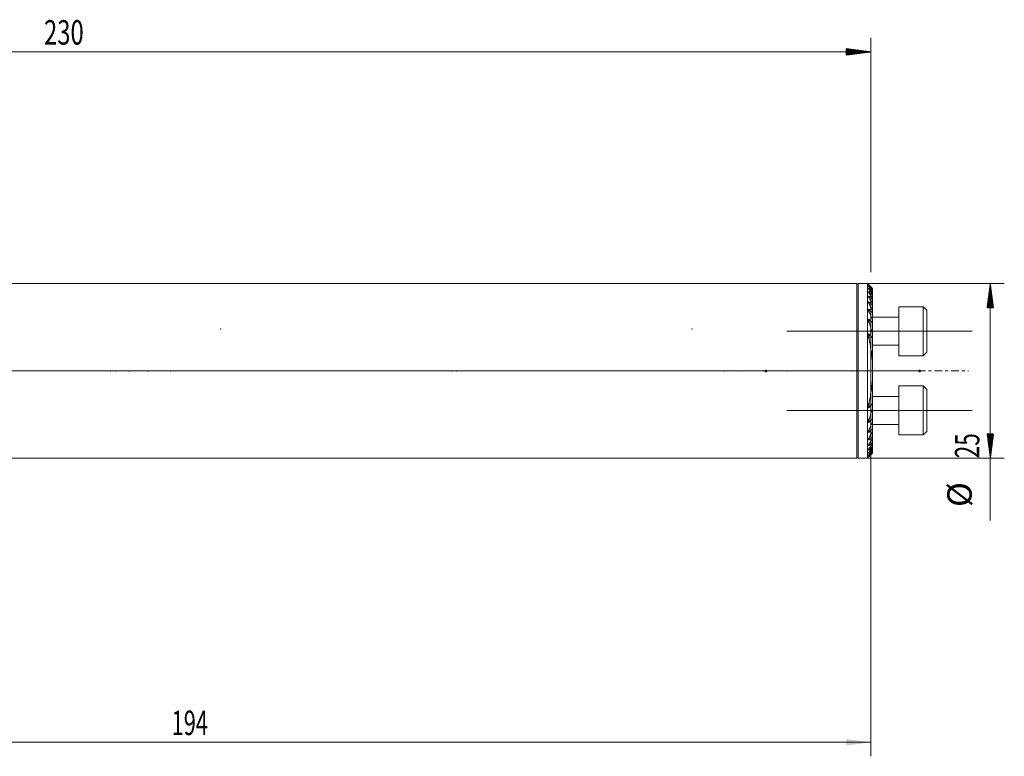
# Model space of a CAD drawing. Units: millimetres. Extents: x -61 to 249, y -66 to 50.
# Drawn here: x 108 to 249, y -55 to 50 of the extents above; entities that cross this region are included whole.
import ezdxf

# ---------------------------------------------------------------- set-up
doc = ezdxf.new("R2010")
doc.units = ezdxf.units.MM
doc.linetypes.add('CENTER', pattern=[47.5, 22, -8.5, 8.5, -8.5])
for name, color, linetype in [('1', 4, 'Continuous'), ('2', 7, 'Continuous'), ('SK2', 7, 'Continuous'), ('SK4', 2, 'CENTER')]:
    doc.layers.add(name, color=color, linetype=linetype)
doc.styles.add('iso_b_vert', font='simplex.shx')
doc.dimstyles.get("Standard").update_dxf_attribs({"dimtxt": 0.18, "dimasz": 0.18, "dimexe": 0.18, "dimexo": 0.0625, "dimgap": 0.09, "dimtad": 1, "dimzin": 0, "dimdsep": 52, "dimtxsty": 'Standard', "dimcen": 0.09, "dimadec": 0, "dimazin": 0, "dimtfac": 1, "dimtdec": 4, "dimtofl": 0, "dimtmove": 0, "dimatfit": 3, "dimfxl": 1, "dimtolj": 1, "dimtzin": 0, "dimarcsym": 0})

# ---------------------------------------------------------------- blocks, each defined once
blk = doc.blocks.new('_U0')
at = {"layer": 'SK2', "lineweight": 13}
for p, q in [((230, 10.9125), (230, -55.1)), ((36, -14.0875), (36, -55.1)), ((36, -53.1), (230, -53.1))]:
    blk.add_line(p, q, dxfattribs=at)
at = {"layer": 'SK2', "lineweight": 18}
for points in [[(36, -53.1), (39.499998, -52.639216), (39.500002, -53.560784)], [(230, -53.1), (226.500002, -53.560784), (226.499998, -52.639216)]]:
    blk.add_solid(points, dxfattribs=at)
at = {"layer": 'SK2', "lineweight": 18, "insert": (130.040467, -52.067366), "char_height": 3.5, "attachment_point": 7, "line_spacing_factor": 1.084337, "style": 'iso_b_vert'}
blk.add_mtext('\\W0.6506;194', dxfattribs=at)

msp = doc.modelspace()

# ---------------------------------------------------------------- hatches: boundary and pattern name
at = {"layer": 'SK2', "lineweight": 13}
h = msp.add_hatch(dxfattribs=at)
h.set_pattern_fill('ANSI31', color=256, scale=0.0062, style=0)
h.paths.add_polyline_path([(230, 45.6), (226.5, 45.139), (226.5, 46.061)])
h = msp.add_hatch(dxfattribs=at)
h.set_pattern_fill('ANSI31', color=256, scale=0.0062, style=0)
h.paths.add_polyline_path([(247.1, 12.5), (247.561, 9), (246.639, 9)])
h = msp.add_hatch(dxfattribs=at)
h.set_pattern_fill('ANSI31', color=256, scale=0.0062, style=0)
h.paths.add_polyline_path([(247.1, -12.5), (246.639, -9), (247.561, -9)])

# ---------------------------------------------------------------- linework, layer by layer
at = {"layer": '1', "lineweight": 18}
for p, q in [((228, 12.5), (36, 12.5)), ((228, -12.5), (228, 12.5)), ((229.521, 12.5), (228.2, 12.5)), ((229.521, -12.5), (229.521, 12.5)), ((229.66, 12.36), (229.521, 12.5)), ((230.271, 11.741), (230.271, 11.724)), ((230.271, 11.624), (230.271, 11.724)), ((230.271, 11.624), (230.271, 11.573)), ((230.271, 11.369), (230.271, 11.573)), ((230.271, 11.369), (230.271, 11.283)), ((230.271, 10.966), (230.271, 11.283)), ((230.271, 10.967), (230.271, 10.841)), ((230.271, 10.4), (230.271, 10.841)), ((230.271, 10.4), (230.271, 10.229)), ((230.271, 9.64), (230.271, 10.229)), ((230.271, 9.64), (230.271, 9.414)), ((230.271, 8.635), (230.271, 9.414)), ((230.271, 8.635), (230.271, 8.336)), ((234, 2.157), (234, 9.157)), ((237.5, 9.157), (234, 9.157)), ((237.5, 2.157), (237.5, 9.157)), ((238, 8.657), (237.5, 9.157)), ((238, 2.657), (238, 8.657)), ((230.271, 7.285), (230.271, 8.336)), ((234, 7.657), (230.271, 7.657)), ((230.271, 7.285), (230.271, 6.872)), ((230.271, 5.336), (230.271, 6.872)), ((230.271, 5.336), (230.271, 4.672)), ((230.271, 0.856), (230.271, 4.672)), ((230.271, 3.657), (234, 3.657)), ((234, 2.157), (237.5, 2.157)), ((237.5, 2.157), (238, 2.657)), ((230.271, 0.856), (230.271, -0.856)), ((230.271, -4.672), (230.271, -0.856)), ((234, -9.157), (234, -2.157)), ((237.5, -2.157), (234, -2.157)), ((237.5, -9.157), (237.5, -2.157)), ((238, -2.657), (237.5, -2.157)), ((238, -8.657), (238, -2.657)), ((234, -3.657), (230.271, -3.657)), ((230.271, -4.672), (230.271, -5.336)), ((230.271, -6.872), (230.271, -5.336)), ((230.271, -6.872), (230.271, -7.285)), ((230.271, -8.336), (230.271, -7.285)), ((230.271, -7.657), (234, -7.657)), ((230.271, -8.336), (230.271, -8.635)), ((230.271, -9.414), (230.271, -8.635)), ((230.271, -9.414), (230.271, -9.64)), ((230.271, -10.229), (230.271, -9.64)), ((234, -9.157), (237.5, -9.157)), ((237.5, -9.157), (238, -8.657)), ((230.271, -10.229), (230.271, -10.4)), ((230.271, -10.841), (230.271, -10.4)), ((230.271, -10.841), (230.271, -10.967)), ((230.271, -11.283), (230.271, -10.966)), ((36, -12.5), (228, -12.5)), ((228.2, -12.5), (229.521, -12.5)), ((229.521, -12.5), (229.66, -12.36)), ((230.271, -11.283), (230.271, -11.369)), ((230.271, -11.573), (230.271, -11.369)), ((230.271, -11.573), (230.271, -11.624)), ((230.271, -11.724), (230.271, -11.624)), ((230.271, -11.724), (230.271, -11.741))]:
    msp.add_line(p, q, dxfattribs=at)
at = {"layer": '1', "lineweight": 13}
for p, q in [((228.2, 12.5), (228.2, -12.5)), ((229.759, 12.179), (229.759, 12.215)), ((229.759, 11.967), (229.759, 12.039)), ((229.759, 11.617), (229.759, 11.729)), ((229.759, 11.117), (229.759, 11.272)), ((229.759, 10.445), (229.759, 10.65)), ((229.759, 9.564), (229.759, 9.832)), ((229.759, 8.41), (229.759, 8.763)), ((229.759, 6.845), (229.759, 7.334)), ((229.759, 4.457), (229.759, 5.259)), ((229.759, -5.259), (229.759, -4.457)), ((229.759, -7.334), (229.759, -6.845)), ((229.759, -8.763), (229.759, -8.41)), ((229.759, -9.832), (229.759, -9.564)), ((229.759, -10.65), (229.759, -10.445)), ((229.759, -11.272), (229.759, -11.117)), ((229.759, -11.729), (229.759, -11.617)), ((229.759, -12.039), (229.759, -11.967)), ((229.759, -12.215), (229.759, -12.179))]:
    msp.add_line(p, q, dxfattribs=at)
at = {"layer": '1', "lineweight": 13, "ltscale": 0.05}
for p, q in [((244.5, 5.657), (218, 5.657)), ((234.5, 0), (-6.5, 0)), ((237.169, 0), (221.7, 0)), ((244.5, -5.657), (218, -5.657))]:
    msp.add_line(p, q, dxfattribs=at)
at = {"layer": '1', "lineweight": 18}
for centre, start, end in [((228.2, 12.3), 90, 180), ((228.2, -12.3), 180, 270)]:
    msp.add_arc(centre, 0.2, start, end, dxfattribs=at)
for points, knots in [([(229.759, 12.261), (229.752, 12.267), (229.746, 12.274), (229.733, 12.286), (229.727, 12.292), (229.71, 12.31), (229.699, 12.321), (229.685, 12.335), (229.681, 12.339), (229.675, 12.345), (229.673, 12.347), (229.67, 12.35), (229.669, 12.352), (229.664, 12.356), (229.662, 12.358), (229.66, 12.36), (229.66, 12.361), (229.659, 12.362), (229.659, 12.362), (229.659, 12.362), (229.66, 12.361), (229.662, 12.359), (229.663, 12.358), (229.665, 12.356), (229.666, 12.355), (229.67, 12.35), (229.673, 12.347), (229.681, 12.339), (229.686, 12.335), (229.69, 12.33), (229.69, 12.33), (229.69, 12.33)], [0, 0, 0, 0, 0.0832918, 0.0832918, 0.1665837, 0.1665837, 0.3331674, 0.3331674, 0.4164592, 0.4164592, 0.4581052, 0.4581052, 0.4997511, 0.4997511, 0.5830429, 0.5830429, 0.6246889, 0.6246889, 0.6663348, 0.6663348, 0.7496266, 0.7496266, 0.7912726, 0.7912726, 0.8329185, 0.8329185, 0.9162103, 0.9162103, 0.9995022, 0.9995022, 1, 1, 1, 1]), ([(229.759, 12.179), (229.752, 12.186), (229.746, 12.193), (229.734, 12.206), (229.723, 12.218), (229.712, 12.231), (229.701, 12.242), (229.696, 12.248), (229.687, 12.259), (229.683, 12.264), (229.675, 12.274), (229.672, 12.278), (229.666, 12.286), (229.664, 12.289), (229.66, 12.294), (229.659, 12.296), (229.659, 12.299), (229.659, 12.3), (229.661, 12.299), (229.661, 12.299), (229.663, 12.298), (229.664, 12.298), (229.668, 12.295), (229.672, 12.293), (229.679, 12.287), (229.684, 12.283), (229.693, 12.275), (229.698, 12.27), (229.709, 12.261), (229.715, 12.255), (229.733, 12.239), (229.745, 12.227), (229.759, 12.215)], [0, 0, 0, 0, 0.0625, 0.0625, 0.125, 0.1875, 0.1875, 0.25, 0.25, 0.3125, 0.3125, 0.375, 0.375, 0.4375, 0.4375, 0.5, 0.5, 0.5625, 0.5625, 0.59375, 0.59375, 0.625, 0.625, 0.6875, 0.6875, 0.75, 0.75, 0.8125, 0.8125, 0.875, 0.875, 1, 1, 1, 1]), ([(229.759, 11.967), (229.753, 11.974), (229.747, 11.981), (229.735, 11.995), (229.729, 12.002), (229.713, 12.022), (229.702, 12.035), (229.689, 12.053), (229.685, 12.059), (229.677, 12.07), (229.674, 12.075), (229.668, 12.085), (229.665, 12.089), (229.661, 12.097), (229.66, 12.101), (229.659, 12.106), (229.659, 12.108), (229.66, 12.11), (229.662, 12.111), (229.665, 12.11), (229.667, 12.11), (229.67, 12.109), (229.671, 12.108), (229.677, 12.105), (229.681, 12.102), (229.691, 12.096), (229.696, 12.092), (229.707, 12.083), (229.713, 12.079), (229.732, 12.063), (229.745, 12.052), (229.759, 12.039)], [0, 0, 0, 0, 0.0625, 0.0625, 0.125, 0.125, 0.25, 0.25, 0.3125, 0.3125, 0.375, 0.375, 0.4375, 0.4375, 0.5, 0.5, 0.5625, 0.5625, 0.625, 0.625, 0.65625, 0.65625, 0.6875, 0.6875, 0.75, 0.75, 0.8125, 0.8125, 0.875, 0.875, 1, 1, 1, 1]), ([(229.759, 11.617), (229.753, 11.625), (229.747, 11.632), (229.735, 11.647), (229.73, 11.655), (229.714, 11.676), (229.704, 11.691), (229.691, 11.711), (229.686, 11.717), (229.679, 11.73), (229.675, 11.736), (229.669, 11.748), (229.667, 11.753), (229.662, 11.763), (229.661, 11.768), (229.659, 11.776), (229.658, 11.779), (229.659, 11.785), (229.661, 11.787), (229.665, 11.789), (229.667, 11.789), (229.674, 11.788), (229.679, 11.786), (229.686, 11.783), (229.688, 11.781), (229.694, 11.778), (229.697, 11.776), (229.705, 11.771), (229.711, 11.767), (229.724, 11.757), (229.731, 11.752), (229.745, 11.741), (229.752, 11.735), (229.759, 11.729)], [0, 0, 0, 0, 0.0625, 0.0625, 0.125, 0.125, 0.25, 0.25, 0.3125, 0.3125, 0.375, 0.375, 0.4375, 0.4375, 0.5, 0.5, 0.5625, 0.5625, 0.625, 0.625, 0.6875, 0.6875, 0.75, 0.75, 0.78125, 0.78125, 0.8125, 0.8125, 0.875, 0.875, 0.9375, 0.9375, 1, 1, 1, 1]), ([(229.759, 11.117), (229.753, 11.125), (229.747, 11.133), (229.736, 11.149), (229.73, 11.157), (229.715, 11.181), (229.705, 11.197), (229.692, 11.219), (229.688, 11.226), (229.681, 11.241), (229.677, 11.248), (229.671, 11.261), (229.668, 11.268), (229.664, 11.28), (229.662, 11.286), (229.659, 11.297), (229.659, 11.302), (229.659, 11.308), (229.659, 11.31), (229.66, 11.314), (229.66, 11.315), (229.663, 11.319), (229.665, 11.321), (229.67, 11.322), (229.672, 11.323), (229.676, 11.322), (229.68, 11.322), (229.685, 11.32), (229.691, 11.318), (229.694, 11.317), (229.703, 11.312), (229.709, 11.309), (229.723, 11.3), (229.73, 11.295), (229.744, 11.284), (229.751, 11.278), (229.759, 11.272)], [0, 0, 0, 0, 0.0625, 0.0625, 0.125, 0.125, 0.25, 0.25, 0.3125, 0.3125, 0.375, 0.375, 0.4375, 0.4375, 0.5, 0.5, 0.5625, 0.5625, 0.59375, 0.59375, 0.625, 0.625, 0.6875, 0.6875, 0.71875, 0.71875, 0.75, 0.78125, 0.78125, 0.8125, 0.8125, 0.875, 0.875, 0.9375, 0.9375, 1, 1, 1, 1]), ([(229.716, 12.304), (229.718, 12.302), (229.72, 12.3), (229.734, 12.286), (229.746, 12.274), (229.759, 12.261)], [0, 0, 0, 0, 0.1454849, 0.1454849, 1, 1, 1, 1]), ([(229.759, 10.445), (229.747, 10.463), (229.736, 10.48), (229.716, 10.515), (229.707, 10.532), (229.69, 10.566), (229.682, 10.582), (229.673, 10.606), (229.67, 10.613), (229.665, 10.628), (229.662, 10.639), (229.66, 10.649), (229.659, 10.655), (229.659, 10.658), (229.659, 10.667), (229.659, 10.672), (229.661, 10.682), (229.663, 10.685), (229.667, 10.689), (229.669, 10.691), (229.673, 10.692), (229.675, 10.693), (229.682, 10.693), (229.687, 10.693), (229.696, 10.69), (229.7, 10.689), (229.706, 10.686), (229.71, 10.684), (229.72, 10.678), (229.728, 10.673), (229.743, 10.663), (229.751, 10.657), (229.759, 10.65)], [0, 0, 0, 0, 0.125, 0.125, 0.25, 0.25, 0.375, 0.375, 0.4375, 0.4375, 0.5, 0.53125, 0.53125, 0.5625, 0.5625, 0.625, 0.625, 0.6875, 0.6875, 0.71875, 0.71875, 0.75, 0.75, 0.8125, 0.8125, 0.84375, 0.84375, 0.875, 0.875, 0.9375, 0.9375, 1, 1, 1, 1]), ([(229.759, 9.564), (229.747, 9.584), (229.737, 9.603), (229.717, 9.642), (229.708, 9.662), (229.691, 9.7), (229.684, 9.719), (229.675, 9.746), (229.672, 9.755), (229.667, 9.773), (229.665, 9.781), (229.661, 9.798), (229.66, 9.806), (229.659, 9.818), (229.659, 9.822), (229.659, 9.829), (229.659, 9.832), (229.66, 9.842), (229.661, 9.848), (229.664, 9.856), (229.666, 9.858), (229.669, 9.862), (229.671, 9.864), (229.675, 9.867), (229.678, 9.868), (229.683, 9.869), (229.689, 9.869), (229.695, 9.868), (229.702, 9.866), (229.706, 9.865), (229.717, 9.86), (229.726, 9.856), (229.742, 9.845), (229.75, 9.839), (229.759, 9.832)], [0, 0, 0, 0, 0.125, 0.125, 0.25, 0.25, 0.375, 0.375, 0.4375, 0.4375, 0.5, 0.5, 0.5625, 0.5625, 0.59375, 0.59375, 0.625, 0.625, 0.6875, 0.6875, 0.71875, 0.71875, 0.75, 0.75, 0.78125, 0.78125, 0.8125, 0.84375, 0.84375, 0.875, 0.875, 0.9375, 0.9375, 1, 1, 1, 1]), ([(229.759, 8.41), (229.748, 8.433), (229.738, 8.455), (229.719, 8.5), (229.71, 8.523), (229.693, 8.567), (229.686, 8.589), (229.674, 8.633), (229.669, 8.654), (229.663, 8.685), (229.661, 8.695), (229.659, 8.715), (229.659, 8.724), (229.659, 8.738), (229.659, 8.742), (229.66, 8.751), (229.66, 8.755), (229.663, 8.767), (229.665, 8.774), (229.67, 8.783), (229.673, 8.786), (229.677, 8.79), (229.68, 8.792), (229.689, 8.796), (229.697, 8.796), (229.713, 8.792), (229.722, 8.788), (229.736, 8.78), (229.74, 8.777), (229.75, 8.771), (229.754, 8.767), (229.759, 8.763)], [0, 0, 0, 0, 0.125, 0.125, 0.25, 0.25, 0.375, 0.375, 0.5, 0.5, 0.5625, 0.5625, 0.625, 0.625, 0.65625, 0.65625, 0.6875, 0.6875, 0.75, 0.75, 0.78125, 0.78125, 0.8125, 0.8125, 0.875, 0.875, 0.9375, 0.9375, 0.96875, 0.96875, 1, 1, 1, 1]), ([(229.759, 6.845), (229.748, 6.873), (229.729, 6.928), (229.712, 6.983), (229.696, 7.037), (229.689, 7.065), (229.68, 7.105), (229.677, 7.119), (229.672, 7.146), (229.669, 7.159), (229.663, 7.199), (229.66, 7.225), (229.659, 7.263), (229.659, 7.275), (229.66, 7.299), (229.661, 7.31), (229.666, 7.331), (229.67, 7.341), (229.677, 7.35), (229.678, 7.352), (229.681, 7.355), (229.683, 7.356), (229.688, 7.36), (229.692, 7.362), (229.701, 7.364), (229.706, 7.363), (229.713, 7.362), (229.716, 7.361), (229.721, 7.359), (229.724, 7.358), (229.732, 7.354), (229.737, 7.351), (229.748, 7.343), (229.754, 7.339), (229.759, 7.334)], [0, 0, 0, 0, 0.125, 0.25, 0.25, 0.375, 0.375, 0.4375, 0.4375, 0.5, 0.5, 0.625, 0.625, 0.6875, 0.6875, 0.75, 0.75, 0.8125, 0.8125, 0.828125, 0.828125, 0.84375, 0.84375, 0.875, 0.875, 0.90625, 0.90625, 0.921875, 0.921875, 0.9375, 0.9375, 0.96875, 0.96875, 1, 1, 1, 1]), ([(229.759, 4.457), (229.74, 4.537), (229.723, 4.617), (229.701, 4.737), (229.694, 4.777), (229.681, 4.856), (229.676, 4.896), (229.667, 4.975), (229.663, 5.014), (229.66, 5.073), (229.659, 5.092), (229.659, 5.131), (229.659, 5.15), (229.661, 5.187), (229.663, 5.205), (229.668, 5.231), (229.67, 5.239), (229.673, 5.251), (229.675, 5.255), (229.678, 5.262), (229.679, 5.266), (229.683, 5.273), (229.685, 5.276), (229.69, 5.281), (229.693, 5.283), (229.699, 5.287), (229.702, 5.288), (229.708, 5.29), (229.712, 5.29), (229.719, 5.288), (229.723, 5.287), (229.731, 5.284), (229.734, 5.281), (229.745, 5.273), (229.752, 5.266), (229.759, 5.259)], [0, 0, 0, 0, 0.25, 0.25, 0.375, 0.375, 0.5, 0.5, 0.625, 0.625, 0.6875, 0.6875, 0.75, 0.75, 0.8125, 0.8125, 0.84375, 0.84375, 0.859375, 0.859375, 0.875, 0.875, 0.890625, 0.890625, 0.90625, 0.90625, 0.921875, 0.921875, 0.9375, 0.9375, 0.953125, 0.953125, 0.96875, 0.96875, 1, 1, 1, 1]), ([(230.271, 0.856), (230.242, 1.467), (230.184, 2.073), (230.012, 3.272), (229.898, 3.867), (229.759, 4.457)], [0, 0, 0, 0, 0.5, 0.5, 1, 1, 1, 1]), ([(229.759, -4.457), (229.898, -3.867), (230.012, -3.272), (230.184, -2.073), (230.242, -1.467), (230.271, -0.856)], [0, 0, 0, 0, 0.5, 0.5, 1, 1, 1, 1]), ([(229.759, -5.259), (229.752, -5.267), (229.745, -5.273), (229.734, -5.281), (229.73, -5.284), (229.723, -5.287), (229.719, -5.289), (229.712, -5.29), (229.708, -5.29), (229.701, -5.288), (229.698, -5.287), (229.692, -5.283), (229.69, -5.281), (229.685, -5.275), (229.683, -5.272), (229.679, -5.265), (229.677, -5.262), (229.674, -5.254), (229.673, -5.25), (229.669, -5.239), (229.667, -5.23), (229.664, -5.213), (229.663, -5.204), (229.661, -5.186), (229.66, -5.177), (229.659, -5.149), (229.659, -5.13), (229.659, -5.092), (229.66, -5.073), (229.663, -5.015), (229.667, -4.976), (229.676, -4.897), (229.681, -4.858), (229.694, -4.778), (229.701, -4.738), (229.723, -4.618), (229.74, -4.537), (229.759, -4.457)], [0, 0, 0, 0, 0.03125, 0.03125, 0.046875, 0.046875, 0.0625, 0.0625, 0.078125, 0.078125, 0.09375, 0.09375, 0.109375, 0.109375, 0.125, 0.125, 0.140625, 0.140625, 0.15625, 0.15625, 0.1875, 0.1875, 0.21875, 0.21875, 0.25, 0.25, 0.3125, 0.3125, 0.375, 0.375, 0.5, 0.5, 0.625, 0.625, 0.75, 0.75, 1, 1, 1, 1]), ([(229.759, -7.334), (229.754, -7.339), (229.748, -7.343), (229.738, -7.351), (229.732, -7.354), (229.724, -7.358), (229.721, -7.359), (229.716, -7.361), (229.713, -7.362), (229.706, -7.363), (229.701, -7.364), (229.694, -7.362), (229.692, -7.362), (229.688, -7.36), (229.686, -7.359), (229.681, -7.355), (229.678, -7.352), (229.673, -7.344), (229.67, -7.34), (229.667, -7.331), (229.665, -7.326), (229.661, -7.31), (229.66, -7.299), (229.659, -7.275), (229.659, -7.263), (229.66, -7.237), (229.661, -7.225), (229.663, -7.198), (229.665, -7.185), (229.672, -7.145), (229.677, -7.118), (229.689, -7.064), (229.696, -7.037), (229.712, -6.983), (229.729, -6.928), (229.748, -6.873), (229.759, -6.845)], [0, 0, 0, 0, 0.03125, 0.03125, 0.0625, 0.0625, 0.078125, 0.078125, 0.09375, 0.09375, 0.125, 0.125, 0.140625, 0.140625, 0.15625, 0.15625, 0.1875, 0.1875, 0.21875, 0.21875, 0.25, 0.25, 0.3125, 0.3125, 0.375, 0.375, 0.4375, 0.4375, 0.5, 0.5, 0.625, 0.625, 0.75, 0.75, 0.875, 1, 1, 1, 1]), ([(229.759, -8.763), (229.75, -8.771), (229.74, -8.778), (229.727, -8.786), (229.722, -8.788), (229.713, -8.792), (229.709, -8.793), (229.701, -8.795), (229.697, -8.795), (229.689, -8.795), (229.686, -8.794), (229.68, -8.792), (229.677, -8.79), (229.672, -8.785), (229.67, -8.783), (229.667, -8.777), (229.665, -8.774), (229.663, -8.767), (229.662, -8.763), (229.659, -8.751), (229.659, -8.742), (229.659, -8.724), (229.659, -8.714), (229.661, -8.694), (229.663, -8.684), (229.667, -8.664), (229.669, -8.653), (229.674, -8.632), (229.677, -8.621), (229.687, -8.588), (229.694, -8.566), (229.71, -8.522), (229.719, -8.5), (229.738, -8.455), (229.748, -8.433), (229.759, -8.41)], [0, 0, 0, 0, 0.0625, 0.0625, 0.09375, 0.09375, 0.125, 0.125, 0.15625, 0.15625, 0.1875, 0.1875, 0.21875, 0.21875, 0.25, 0.25, 0.28125, 0.28125, 0.3125, 0.3125, 0.375, 0.375, 0.4375, 0.4375, 0.5, 0.5, 0.5625, 0.5625, 0.625, 0.625, 0.75, 0.75, 0.875, 0.875, 1, 1, 1, 1]), ([(229.759, -9.832), (229.75, -9.839), (229.742, -9.845), (229.73, -9.853), (229.725, -9.856), (229.717, -9.86), (229.714, -9.862), (229.702, -9.867), (229.695, -9.869), (229.682, -9.869), (229.677, -9.868), (229.671, -9.864), (229.669, -9.862), (229.666, -9.858), (229.664, -9.856), (229.661, -9.848), (229.66, -9.842), (229.659, -9.829), (229.659, -9.821), (229.66, -9.806), (229.661, -9.798), (229.665, -9.781), (229.667, -9.772), (229.672, -9.755), (229.675, -9.746), (229.681, -9.727), (229.685, -9.718), (229.692, -9.699), (229.696, -9.69), (229.708, -9.661), (229.717, -9.642), (229.737, -9.603), (229.748, -9.584), (229.759, -9.564)], [0, 0, 0, 0, 0.0625, 0.0625, 0.09375, 0.09375, 0.125, 0.125, 0.1875, 0.1875, 0.25, 0.25, 0.28125, 0.28125, 0.3125, 0.3125, 0.375, 0.375, 0.4375, 0.4375, 0.5, 0.5, 0.5625, 0.5625, 0.625, 0.625, 0.6875, 0.6875, 0.75, 0.75, 0.875, 0.875, 1, 1, 1, 1]), ([(229.759, -10.65), (229.751, -10.657), (229.743, -10.663), (229.728, -10.673), (229.72, -10.678), (229.71, -10.684), (229.706, -10.686), (229.699, -10.689), (229.696, -10.69), (229.687, -10.693), (229.681, -10.693), (229.672, -10.692), (229.669, -10.691), (229.663, -10.685), (229.661, -10.681), (229.659, -10.672), (229.659, -10.667), (229.659, -10.655), (229.66, -10.649), (229.663, -10.635), (229.665, -10.628), (229.67, -10.613), (229.673, -10.605), (229.682, -10.582), (229.69, -10.565), (229.707, -10.531), (229.716, -10.514), (229.736, -10.48), (229.747, -10.463), (229.759, -10.445)], [0, 0, 0, 0, 0.0625, 0.0625, 0.125, 0.125, 0.15625, 0.15625, 0.1875, 0.1875, 0.25, 0.25, 0.3125, 0.3125, 0.375, 0.375, 0.4375, 0.4375, 0.5, 0.5, 0.5625, 0.5625, 0.625, 0.625, 0.75, 0.75, 0.875, 0.875, 1, 1, 1, 1]), ([(229.759, -11.272), (229.751, -11.278), (229.744, -11.284), (229.729, -11.295), (229.722, -11.3), (229.709, -11.309), (229.702, -11.313), (229.691, -11.318), (229.685, -11.321), (229.675, -11.323), (229.671, -11.323), (229.665, -11.321), (229.663, -11.319), (229.66, -11.314), (229.659, -11.31), (229.659, -11.302), (229.659, -11.297), (229.663, -11.281), (229.668, -11.268), (229.677, -11.247), (229.681, -11.24), (229.688, -11.226), (229.693, -11.219), (229.706, -11.196), (229.715, -11.181), (229.736, -11.149), (229.747, -11.133), (229.759, -11.117)], [0, 0, 0, 0, 0.0625, 0.0625, 0.125, 0.125, 0.1875, 0.1875, 0.25, 0.25, 0.3125, 0.3125, 0.375, 0.375, 0.4375, 0.4375, 0.5, 0.5, 0.625, 0.625, 0.6875, 0.6875, 0.75, 0.75, 0.875, 0.875, 1, 1, 1, 1]), ([(229.759, -11.729), (229.744, -11.741), (229.73, -11.752), (229.711, -11.767), (229.705, -11.771), (229.693, -11.778), (229.688, -11.782), (229.678, -11.786), (229.674, -11.788), (229.667, -11.789), (229.664, -11.789), (229.66, -11.787), (229.659, -11.785), (229.658, -11.779), (229.659, -11.776), (229.661, -11.768), (229.662, -11.763), (229.667, -11.753), (229.669, -11.747), (229.679, -11.73), (229.686, -11.717), (229.7, -11.697), (229.704, -11.69), (229.714, -11.676), (229.719, -11.669), (229.735, -11.647), (229.747, -11.632), (229.759, -11.617)], [0, 0, 0, 0, 0.125, 0.125, 0.1875, 0.1875, 0.25, 0.25, 0.3125, 0.3125, 0.375, 0.375, 0.4375, 0.4375, 0.5, 0.5, 0.5625, 0.5625, 0.625, 0.625, 0.75, 0.75, 0.8125, 0.8125, 0.875, 0.875, 1, 1, 1, 1]), ([(229.759, -12.039), (229.752, -12.045), (229.745, -12.051), (229.732, -12.063), (229.725, -12.068), (229.713, -12.079), (229.704, -12.086), (229.696, -12.092), (229.691, -12.096), (229.688, -12.098), (229.681, -12.102), (229.677, -12.105), (229.671, -12.108), (229.669, -12.109), (229.666, -12.11), (229.664, -12.111), (229.662, -12.111), (229.66, -12.11), (229.66, -12.11), (229.659, -12.108), (229.659, -12.106), (229.66, -12.1), (229.661, -12.097), (229.665, -12.089), (229.668, -12.085), (229.674, -12.075), (229.677, -12.07), (229.685, -12.059), (229.689, -12.053), (229.698, -12.041), (229.703, -12.035), (229.713, -12.022), (229.718, -12.015), (229.735, -11.995), (229.746, -11.981), (229.759, -11.967)], [0, 0, 0, 0, 0.0625, 0.0625, 0.125, 0.125, 0.1875, 0.21875, 0.21875, 0.25, 0.25, 0.3125, 0.3125, 0.34375, 0.34375, 0.375, 0.40625, 0.40625, 0.4375, 0.4375, 0.5, 0.5, 0.5625, 0.5625, 0.625, 0.625, 0.6875, 0.6875, 0.75, 0.75, 0.8125, 0.8125, 0.875, 0.875, 1, 1, 1, 1]), ([(229.759, -12.215), (229.752, -12.221), (229.746, -12.227), (229.733, -12.239), (229.726, -12.245), (229.715, -12.256), (229.709, -12.261), (229.698, -12.271), (229.693, -12.275), (229.683, -12.283), (229.679, -12.287), (229.673, -12.291), (229.671, -12.293), (229.668, -12.295), (229.667, -12.296), (229.663, -12.298), (229.661, -12.299), (229.659, -12.3), (229.659, -12.299), (229.659, -12.297), (229.659, -12.296), (229.66, -12.294), (229.661, -12.293), (229.664, -12.289), (229.666, -12.285), (229.672, -12.278), (229.675, -12.273), (229.683, -12.264), (229.687, -12.259), (229.696, -12.248), (229.701, -12.242), (229.712, -12.231), (229.717, -12.224), (229.734, -12.206), (229.746, -12.193), (229.759, -12.179)], [0, 0, 0, 0, 0.0625, 0.0625, 0.125, 0.125, 0.1875, 0.1875, 0.25, 0.25, 0.3125, 0.3125, 0.34375, 0.34375, 0.375, 0.375, 0.4375, 0.4375, 0.5, 0.5, 0.53125, 0.53125, 0.5625, 0.5625, 0.625, 0.625, 0.6875, 0.6875, 0.75, 0.75, 0.8125, 0.8125, 0.875, 0.875, 1, 1, 1, 1]), ([(229.716, -12.304), (229.706, -12.313), (229.698, -12.322), (229.685, -12.335), (229.681, -12.339), (229.675, -12.345), (229.673, -12.347), (229.67, -12.35), (229.669, -12.352), (229.664, -12.356), (229.662, -12.358), (229.66, -12.36), (229.66, -12.361), (229.659, -12.362), (229.659, -12.362), (229.659, -12.362), (229.66, -12.361), (229.662, -12.359), (229.663, -12.358), (229.665, -12.356), (229.666, -12.355), (229.67, -12.35), (229.673, -12.347), (229.681, -12.339), (229.686, -12.335), (229.695, -12.325), (229.7, -12.32), (229.711, -12.309), (229.716, -12.304), (229.734, -12.286), (229.746, -12.274), (229.759, -12.261)], [0, 0, 0, 0, 0.1217166, 0.1217166, 0.1949069, 0.1949069, 0.231502, 0.231502, 0.2680972, 0.2680972, 0.3412874, 0.3412874, 0.3778826, 0.3778826, 0.4144777, 0.4144777, 0.487668, 0.487668, 0.5242632, 0.5242632, 0.5608583, 0.5608583, 0.6340486, 0.6340486, 0.7072389, 0.7072389, 0.7804291, 0.7804291, 0.8536194, 0.8536194, 1, 1, 1, 1])]:
    msp.add_open_spline(points, degree=3, knots=knots, dxfattribs=at)
for points in [[(230.271, 11.741), (230.101, 11.915), (229.93, 12.088), (229.759, 12.261)], [(229.759, 12.215), (229.93, 12.052), (230.1, 11.888), (230.271, 11.724)], [(230.271, 11.624), (230.101, 11.81), (229.93, 11.995), (229.759, 12.179)], [(229.759, 12.039), (229.93, 11.884), (230.1, 11.729), (230.271, 11.573)], [(230.271, 11.369), (230.101, 11.569), (229.93, 11.769), (229.759, 11.967)], [(229.759, 11.729), (229.93, 11.58), (230.1, 11.431), (230.271, 11.283)], [(230.271, 10.967), (230.102, 11.185), (229.931, 11.402), (229.759, 11.617)], [(229.759, 11.272), (229.929, 11.128), (230.1, 10.985), (230.271, 10.841)], [(230.271, 10.4), (230.102, 10.641), (229.932, 10.88), (229.759, 11.117)], [(229.759, 10.65), (229.929, 10.51), (230.1, 10.37), (230.271, 10.229)], [(230.271, 9.64), (230.103, 9.911), (229.933, 10.179), (229.759, 10.445)], [(229.759, 9.832), (229.929, 9.693), (230.1, 9.553), (230.271, 9.414)], [(230.271, 8.635), (230.105, 8.948), (229.934, 9.258), (229.759, 9.564)], [(229.759, 8.763), (229.929, 8.621), (230.1, 8.478), (230.271, 8.336)], [(230.271, 7.285), (230.108, 7.665), (229.937, 8.04), (229.759, 8.41)], [(229.759, 7.334), (229.93, 7.18), (230.1, 7.026), (230.271, 6.872)], [(230.271, 5.336), (230.117, 5.847), (229.946, 6.35), (229.759, 6.845)], [(229.759, 5.259), (229.932, 5.066), (230.103, 4.871), (230.271, 4.672)], [(230.271, -4.672), (230.103, -4.871), (229.932, -5.066), (229.759, -5.259)], [(229.759, -6.845), (229.946, -6.35), (230.117, -5.847), (230.271, -5.336)], [(230.271, -6.872), (230.1, -7.026), (229.93, -7.18), (229.759, -7.334)], [(229.759, -8.41), (229.937, -8.04), (230.108, -7.665), (230.271, -7.285)], [(230.271, -8.336), (230.1, -8.478), (229.929, -8.621), (229.759, -8.763)], [(229.759, -9.564), (229.934, -9.258), (230.105, -8.948), (230.271, -8.635)], [(230.271, -9.414), (230.1, -9.553), (229.929, -9.693), (229.759, -9.832)], [(229.759, -10.445), (229.933, -10.179), (230.103, -9.911), (230.271, -9.64)], [(230.271, -10.229), (230.1, -10.37), (229.929, -10.51), (229.759, -10.65)], [(229.759, -11.117), (229.932, -10.88), (230.102, -10.641), (230.271, -10.4)], [(230.271, -10.841), (230.1, -10.985), (229.929, -11.128), (229.759, -11.272)], [(229.759, -11.617), (229.931, -11.402), (230.102, -11.185), (230.271, -10.967)], [(230.271, -11.283), (230.1, -11.431), (229.93, -11.58), (229.759, -11.729)], [(229.759, -11.967), (229.93, -11.769), (230.101, -11.569), (230.271, -11.369)], [(230.271, -11.573), (230.1, -11.729), (229.93, -11.884), (229.759, -12.039)], [(229.759, -12.179), (229.93, -11.995), (230.101, -11.81), (230.271, -11.624)], [(230.271, -11.724), (230.1, -11.888), (229.93, -12.052), (229.759, -12.215)], [(229.759, -12.261), (229.93, -12.088), (230.101, -11.915), (230.271, -11.741)]]:
    msp.add_open_spline(points, degree=3, dxfattribs=at)
at = {"layer": '2', "lineweight": 18}
for p in [(137.05, 6), (137.05, 6), (204.45, 6), (204.45, 6), (234, 5.657), (234, 5.657), (121.3, 0), (121.3, 0), (122.05, 0), (123.9, 0), (124.15, 0), (126.5, 0), (126.75, 0), (126.75, 0), (126.75, 0), (129.9, 0), (129.9, 0), (170.05, 0), (170.75, 0), (209.05, 0), (211.6, 0), (211.6, 0), (214.75, 0), (214.75, 0), (214.75, 0), (214.75, 0), (218.05, 0), (218.05, 0), (218.05, 0), (227.321, 0), (227.321, 0), (228, 0), (228, 0)]:
    msp.add_point(p, dxfattribs=at)
at = {"layer": '2', "lineweight": 50}
for p in [(215, 0), (237, 0)]:
    msp.add_point(p, dxfattribs=at)
at = {"layer": 'SK2', "lineweight": 18}
for p, q in [((230, 14.088), (230, 47.6)), ((0, 45.6), (230, 45.6)), ((229.588, 12.5), (249.1, 12.5)), ((247.1, 12.5), (247.1, -21.396)), ((229.588, -12.5), (249.1, -12.5))]:
    msp.add_line(p, q, dxfattribs=at)
at = {"layer": 'SK4', "lineweight": 18, "ltscale": 0.05}
msp.add_line((4, 0), (244, 0), dxfattribs=at)

# ---------------------------------------------------------------- texts
at = {"layer": 'SK2', "lineweight": 18, "insert": (111.787, 46.633), "char_height": 3.5, "attachment_point": 7, "line_spacing_factor": 1.084337, "style": 'iso_b_vert'}
msp.add_mtext('\\W0.7138;230', dxfattribs=at)
at = {"layer": 'SK2', "lineweight": 18, "char_height": 3.5, "attachment_point": 7, "rotation": 90, "line_spacing_factor": 1.084337, "style": 'iso_b_vert'}
for s, insert in [('\\W0.6740;25', (245.535, -12.489)), ('%%c', (245.535, -19.462))]:
    msp.add_mtext(s, dxfattribs=dict(at, insert=insert))

# ---------------------------------------------------------------- dimensions: what is measured, and where the dimension line sits
at = {"layer": 'SK2', "lineweight": 18}
dim = msp.add_linear_dim(base=(230, -53.1), p1=(36, -12.5), p2=(230, 12.5), dimstyle='Standard', override={"dimtxt": 3.5, "dimasz": 3.5, "dimexe": 2, "dimexo": 1.5875, "dimgap": 1.75, "dimtad": 1, "dimtih": 1, "dimtoh": 0, "dimdec": 2, "dimlfac": 1, "dimzin": 8, "dimdsep": 46, "dimlunit": 2, "dimpost": '<>', "dimtxsty": 'iso_b_vert', "dimsah": 1, "dimse1": 0, "dimse2": 0, "dimsd1": 0, "dimsd2": 0, "dimclrd": 2, "dimclre": 2, "dimclrt": 2, "dimtol": 0, "dimtm": -0.1, "dimtfac": 1, "dimtdec": 2, "dimtofl": 1, "dimtmove": 0, "dimtzin": 8, "dimlwd": 13, "dimlwe": 13}, dxfattribs=at)
dim.commit()
dim.dimension.update_dxf_attribs({"geometry": '_U0', "text_midpoint": (133, -53.1)})

doc.saveas('drawing.dxf')
